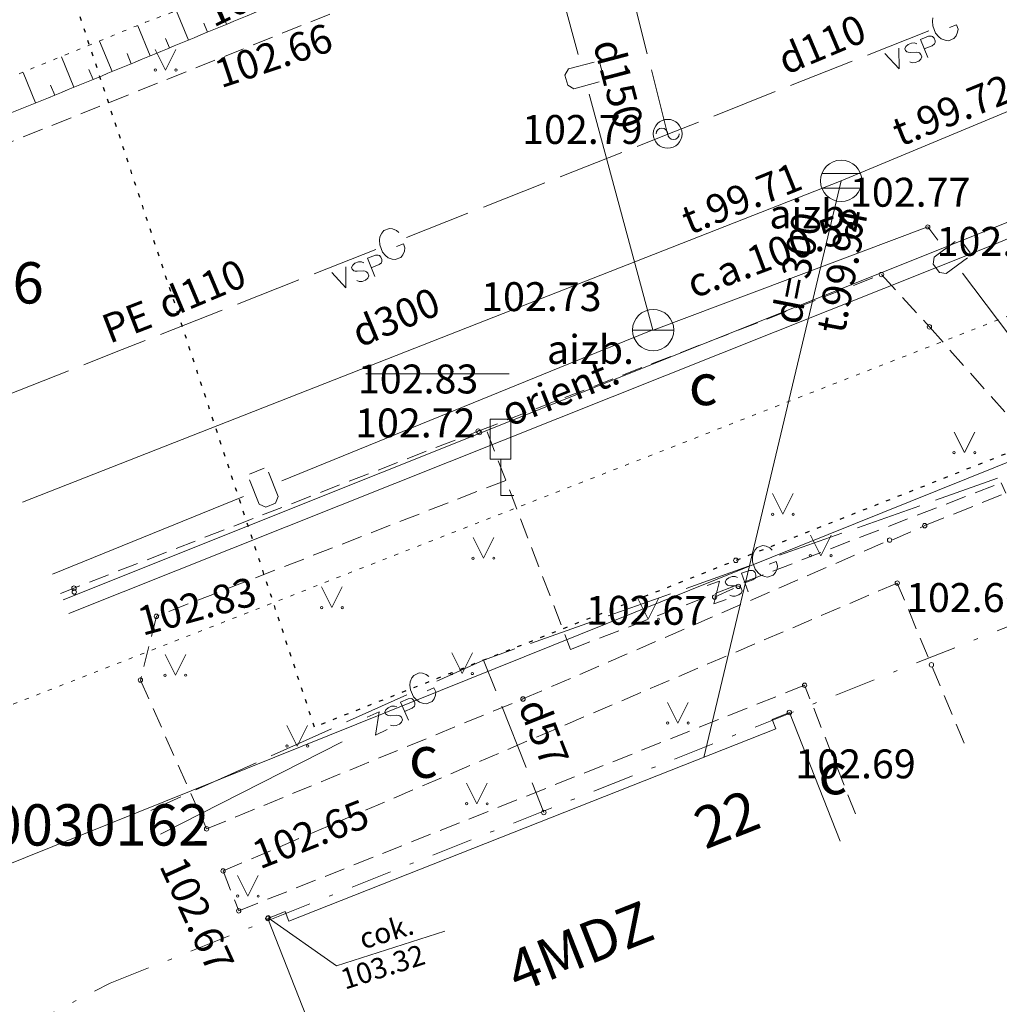
# Model space of a CAD drawing. Units: metres. Extents: x 551504 to 553035, y 334085 to 334802.
# Drawn here: x 551539 to 551563, y 334119 to 334143 of the extents above; entities that cross this region are included whole.
import ezdxf
from ezdxf.enums import TextEntityAlignment as Align

# ---------------------------------------------------------------- set-up
doc = ezdxf.new("R2010")
doc.units = ezdxf.units.M
doc.header["$MEASUREMENT"] = 0
for name, pattern in [('1', [0.2, 0, -0.2]), ('2', [0.75, 0.5, -0.25]), ('4', [2, 1, -0.5, 0, -0.5])]:
    doc.linetypes.add(name, pattern=pattern)
for name, color, linetype, lineweight in [('AIZSARGJOSLAS', 230, 'CONTINUOUS', 0), ('AUGSTUMI', 250, 'CONTINUOUS', 0), ('BUVDET', 33, 'CONTINUOUS', 0), ('CELAZIM', 2, 'CONTINUOUS', 0), ('CELI', 145, 'CONTINUOUS', 0), ('EKAS', 7, 'CONTINUOUS', 0), ('EKAS_ADR', 7, 'CONTINUOUS', 0), ('EKAS_TEKST', 7, 'CONTINUOUS', 0), ('GAZE', 1, 'CONTINUOUS', 0), ('GAZE_VIRSZ', 1, 'CONTINUOUS', 0), ('LK', 63, 'LIETUS_KANAL', 0), ('LK_VIRSZ', 63, 'CONTINUOUS', 0), ('NOGAZES', 24, 'CONTINUOUS', 0), ('ROB_TOPO', 231, 'CONTINUOUS', 0), ('ROB_UZM', 121, 'CONTINUOUS', 0), ('SK_VIRSZ', 42, 'CONTINUOUS', 0), ('TEL_KAB', 5, 'TEL_KAB', 0), ('TEL_KAN', 5, 'TEL_KAN', 0), ('TER_TEKST', 72, 'CONTINUOUS', 0), ('UV', 4, 'UDENSVADS', 0), ('UV_VIRSZ', 4, 'CONTINUOUS', 0)]:
    doc.layers.add(name, color=color, linetype=linetype, lineweight=lineweight)
doc.styles.add('ltype', font='Romlatsw.shx', dxfattribs={"height": 0.75})
doc.styles.add('ltype2', font='ARIAL.TTF', dxfattribs={"height": 0.75})
doc.styles.add('Style-rimavar', font='rimavar.shx')
doc.styles.add('Style-Romlatcw I 0.13963', font='Romlatcw.shx', dxfattribs={"oblique": 8})
doc.styles.add('Style-Romlatsw', font='Romlatsw.shx')
doc.styles.add('Style-Romlatsw I 0.13963', font='Romlatsw.shx', dxfattribs={"oblique": 8})
doc.linetypes.add('LIETUS_KANAL', pattern='A,7.5,["LK",ltype,S=1,R=0,X=0.1,Y=-0.375],-1.6,7.5', length=16.6)
doc.linetypes.add('TEL_KAB', pattern='A,2,[".",ltype2,S=3,R=0,X=-0.093,Y=-0.056],2,-1', length=5)
doc.linetypes.add('TEL_KAN', pattern='A,5,["/",ltype,S=0,R=0,X=0.07,Y=-0.375],-1,5', length=11)
doc.linetypes.add('UDENSVADS', pattern='A,7.5,["Ū",ltype,S=1,R=0,X=0.125,Y=-0.375],-1,7.5', length=16)

# ---------------------------------------------------------------- blocks, each defined once
blk = doc.blocks.new('LKAKA')
at = {"layer": 'LK_VIRSZ', "color": 34, "linetype": 'Continuous', "lineweight": 13}
for p, q in [((-0.4679999999934807, 0.1749999999883585), (0.4679999999934807, 0.1749999999883585)), ((-0.4679999999934807, -0.1749999999883585), (0.4679999999934807, -0.1749999999883585))]:
    blk.add_line(p, q, dxfattribs=at)
blk.add_circle((0, 0), 0.5, dxfattribs=at)
blk = doc.blocks.new('PKT')
at = {"layer": 'AUGSTUMI', "color": 254, "linetype": 'Continuous', "lineweight": 13}
blk.add_circle((1.663155853748322e-05, 9.1761932708323e-05), 0.05342884173628483, dxfattribs=at)
blk = doc.blocks.new('MAURS1')
at = {"layer": 'TER_TEKST', "color": 52, "linetype": 'Continuous', "lineweight": 0}
for p, q in [((-0.25, 0.5), (0, 0)), ((0, 0), (0.25, 0.5))]:
    blk.add_line(p, q, dxfattribs=at)
for centre, radius in [((-0.2495895638130605, -6.739608943462372e-05), 0.02800000000000047), ((0.2504104361869395, -6.739608943462372e-05), 0.02630589287586257)]:
    blk.add_circle(centre, radius, dxfattribs=at)
blk = doc.blocks.new('GZVENT')
at = {"layer": 'GAZE_VIRSZ', "color": 1, "linetype": 'Continuous', "lineweight": 13}
blk.add_circle((5.502148997038603e-05, 0.0001676884712651372), 0.35, dxfattribs=at)
for centre, start, end in [((-0.1399449784075841, 0.0001676884712651372), 0, 180), ((0.1400550215039402, 0.0001676884712651372), 180, 0)]:
    blk.add_arc(centre, 0.14, start, end, dxfattribs=at)
blk = doc.blocks.new('PKT_2')
at = {"layer": 'AUGSTUMI', "color": 254, "linetype": 'Continuous', "lineweight": 13}
blk.add_circle((0, 0), 0.05, dxfattribs=at)
blk = doc.blocks.new('UDAKA_1')
at = {"layer": 'UV_VIRSZ', "color": 120, "linetype": 'Continuous', "lineweight": 13}
blk.add_line((-0.5009999999310821, 0), (0.4990000000689179, 0), dxfattribs=at)
blk.add_circle((-0.0004191597690805793, 0.0001728240749798715), 0.5, dxfattribs=at)
blk = doc.blocks.new('CZIME')
at = {"layer": 'CELAZIM', "color": 2, "linetype": 'Continuous', "lineweight": 0}
for p, q in [((0.2459999999264255, 1.847000000008848), (-0.2540000000735745, 1.847000000008848)), ((-0.2540000000735745, 0.878000000026077), (-0.2540000000735745, 1.847000000008848)), ((0.2459999999264255, 0.878000000026077), (0.2459999999264255, 1.847000000008848)), ((0.2459999999264255, 0.878000000026077), (-0.2540000000735745, 0.878000000026077)), ((0, 0.878000000026077), (0, 0)), ((0, 0), (0.3149999999441206, 0))]:
    blk.add_line(p, q, dxfattribs=at)

msp = doc.modelspace()

# ---------------------------------------------------------------- linework, layer by layer
at = {"layer": 'AIZSARGJOSLAS', "color": 1, "linetype": 'Continuous', "lineweight": 13}
msp.add_line((551537.5536998141, 334122.2656935973), (551586.6036846827, 334141.9929178747), dxfattribs=at)
at = {"layer": 'AUGSTUMI', "color": 254, "linetype": 'Continuous', "lineweight": 0}
msp.add_line((551550.8369410078, 334134.6085436567), (551547.3701741997, 334134.6085436567), dxfattribs=at)
at = {"layer": 'BUVDET', "color": 134, "linetype": 'Continuous', "lineweight": 0}
for p, q in [((551545.005, 334121.439), (551546.6595004731, 334120.2742103031)), ((551546.6595004731, 334120.2742103031), (551549.2824415723, 334121.1133865169))]:
    msp.add_line(p, q, dxfattribs=at)
at = {"layer": 'CELI', "color": 212, "linetype": '2', "lineweight": 0}
for p, q in [((551547.892, 334143.869), (551535.9100171429, 334139.0724608913)), ((551560.9, 334130.93), (551564.127, 334132.226)), ((551550.7563262678, 334132.0266993062), (551542.299, 334128.736)), ((551560.1024454787, 334130.5800917692), (551560.9, 334130.93)), ((551551.1730000001, 334126.735), (551560.049, 334130.58)), ((551560.234, 334129.54), (551543.9130000001, 334122.573)), ((551561.8540088503, 334125.6680223395), (551560.234, 334129.54)), ((551555.812, 334129.202), (551556.387, 334129.459)), ((551542.299, 334128.736), (551541.911, 334127.192)), ((551541.911, 334127.192), (551543.513, 334123.591)), ((551544.292, 334121.608), (551557.991, 334127.067)), ((551559.2207068697, 334123.95166039), (551557.991, 334127.067)), ((551543.513, 334123.591), (551551.1730000001, 334126.735)), ((551543.9130000001, 334122.573), (551544.292, 334121.608))]:
    msp.add_line(p, q, dxfattribs=at)
at = {"layer": 'CELI', "color": 212, "linetype": '2', "lineweight": 13}
for p, q in [((551550.088, 334133.217), (551559.852, 334137.006)), ((551559.852, 334137.006), (551561.012, 334135.743)), ((551561.012, 334135.743), (551564.127, 334132.226)), ((551539.9766456743, 334129.290260446), (551550.088, 334133.217))]:
    msp.add_line(p, q, dxfattribs=at)
at = {"layer": 'CELI', "color": 212, "linetype": '2', "lineweight": 0}
msp.add_lwpolyline([(551550.307, 334133.199), (551552.325, 334127.934), (551562.747, 334131.969), (551562.8640035136, 334131.7187662081)], dxfattribs=at)
at = {"layer": 'EKAS', "color": 7, "linetype": 'Continuous', "lineweight": 13}
for p, q in [((551557.2034286631, 334126.2417788324), (551557.622, 334126.407)), ((551557.2952182074, 334126.0092392041), (551557.2034286631, 334126.2417788324)), ((551558.8517068698, 334123.29166039), (551557.622, 334126.407)), ((551545.5033608814, 334121.3546815393), (551557.2952182074, 334126.0092392041)), ((551544.993, 334121.422), (551545.411571337, 334121.5872211676)), ((551545.5033608814, 334121.3546815393), (551545.411571337, 334121.5872211676)), ((551546.2273430623, 334118.2949150762), (551544.993, 334121.422))]:
    msp.add_line(p, q, dxfattribs=at)
at = {"layer": 'GAZE', "color": 1, "linetype": 'Continuous', "lineweight": 0}
for p, q in [((551553.7877961845, 334143.9029510469), (551554.1825049286, 334142.3524011421)), ((551561.0984979619, 334143.2180703609), (551561.0889353914, 334143.1397230665)), ((551561.0889353914, 334143.1397230665), (551561.0933178717, 334143.0262472753)), ((551559.5121077469, 334142.320611349), (551560.9992178228, 334142.9109533025)), ((551561.0933178717, 334143.0262472753), (551561.163043125, 334142.8506047921)), ((551561.5026185926, 334142.9854069483), (551561.6665515769, 334143.0504838514)), ((551561.7060625538, 334142.9509531109), (551561.6665515769, 334143.0504838514)), ((551561.6964999833, 334142.8726058164), (551561.7060625538, 334142.9509531109)), ((551560.7995551258, 334142.6987519439), (551560.9898341972, 334142.7742875216)), ((551560.7995551258, 334142.6987519439), (551560.9738679974, 334142.2596463945)), ((551560.9898341972, 334142.7742875216), (551561.0607564602, 334142.7770265677)), ((551561.0607564602, 334142.7770265677), (551561.089974774, 334142.7674461466)), ((551561.089974774, 334142.7674461466), (551561.1257021257, 334142.7307986281)), ((551561.1257021257, 334142.7307986281), (551561.1503964493, 334142.6685920085)), ((551561.1503964493, 334142.6685920085), (551561.1480790647, 334142.6210776301)), ((551561.163043125, 334142.8506047921), (551561.2376825985, 334142.7650191022)), ((551561.2376825985, 334142.7650191022), (551561.2983770213, 334142.714561909)), ((551561.2983770213, 334142.714561909), (551561.3941999408, 334142.6780497664)), ((551561.3941999408, 334142.6780497664), (551561.4725472353, 334142.668487196)), ((551561.4725472353, 334142.668487196), (551561.6072064725, 334142.7219432235)), ((551561.6072064725, 334142.7219432235), (551561.6576636657, 334142.7826376463)), ((551561.6576636657, 334142.7826376463), (551561.6964999833, 334142.8726058164)), ((551560.2726284662, 334142.4895764979), (551560.2786175441, 334141.9836510142)), ((551560.442349478, 334142.53153594), (551560.414417603, 334142.4738533108)), ((551560.414417603, 334142.4738533108), (551560.4303962829, 334142.4336019687)), ((551560.4303962829, 334142.4336019687), (551560.4697828476, 334142.3984070573)), ((551560.495840454, 334142.578185541), (551560.442349478, 334142.53153594)), ((551560.580002351, 334142.6115955081), (551560.495840454, 334142.578185541)), ((551560.650924614, 334142.6143345541), (551560.580002351, 334142.6115955081)), ((551560.707154636, 334142.5900618919), (551560.650924614, 334142.6143345541)), ((551561.0798958475, 334142.5474163211), (551560.8896167761, 334142.4718807433)), ((551561.1348394307, 334142.5904067091), (551561.0798958475, 334142.5474163211)), ((551561.1480790647, 334142.6210776301), (551561.1348394307, 334142.5904067091)), ((551557.6532201519, 334141.5826839071), (551559.1403302279, 334142.1730258606)), ((551559.9359808784, 334142.3559366295), (551560.2786175441, 334141.9836510142)), ((551560.4697828476, 334142.3984070573), (551560.4990011613, 334142.3888266364)), ((551560.4990011613, 334142.3888266364), (551560.5516273599, 334142.3843026461)), ((551560.5516273599, 334142.3843026461), (551560.6920192788, 334142.3934399511)), ((551560.7543152226, 334142.1724899586), (551560.6701533257, 334142.1390799915)), ((551560.6920192788, 334142.3934399511), (551560.7424388718, 334142.3838041406)), ((551560.7424388718, 334142.3838041406), (551560.7731097927, 334142.3705645067)), ((551560.8078061986, 334142.2191395596), (551560.7543152226, 334142.1724899586)), ((551560.7731097927, 334142.3705645067), (551560.8073845372, 334142.337576201)), ((551560.8073845372, 334142.337576201), (551560.8320788607, 334142.2753695815)), ((551560.8320788607, 334142.2753695815), (551560.8078061986, 334142.2191395596)), ((551554.2811821146, 334141.9647636659), (551554.6758908586, 334140.4142137611)), ((551560.5992310626, 334142.1363409455), (551560.5393418277, 334142.1591610004)), ((551560.6701533257, 334142.1390799915), (551560.5992310626, 334142.1363409455)), ((551555.794332557, 334140.8447564652), (551557.2814426329, 334141.4350984187)), ((551554.679, 334140.402), (551555.422555038, 334140.6971709768)), ((551554.679, 334140.402), (551553.9348082959, 334140.1084378981)), ((551553.562712444, 334139.9616568472), (551552.0743290359, 334139.3745326434)), ((551551.7022331839, 334139.2277515925), (551550.2138497758, 334138.6406273887)), ((551549.8417539238, 334138.4938463377), (551548.3533705157, 334137.9067221339)), ((551547.9393764222, 334138.1260069237), (551547.8046018835, 334138.0728422665)), ((551548.0177028512, 334138.1162749236), (551547.9393764222, 334138.1260069237)), ((551547.7091229612, 334137.920061646), (551547.6993909611, 334137.841735217)), ((551547.7540135365, 334138.012257116), (551547.7091229612, 334137.920061646)), ((551547.8046018835, 334138.0728422665), (551547.7540135365, 334138.012257116)), ((551548.1075868144, 334138.0772441108), (551548.0177028512, 334138.1162749236)), ((551548.1681719649, 334138.0266557637), (551548.1075868144, 334138.0772441108)), ((551547.6993909611, 334137.841735217), (551547.7035280019, 334137.7282502127)), ((551547.7035280019, 334137.7282502127), (551547.772873207, 334137.5524573363)), ((551548.1127394347, 334137.6865247327), (551548.2768127861, 334137.751246924)), ((551548.3161084022, 334137.6516309607), (551548.2768127861, 334137.751246924)), ((551548.3063764021, 334137.5733045317), (551548.3161084022, 334137.6516309607)), ((551547.6091788117, 334137.613160032), (551546.1207954036, 334137.0260358282)), ((551547.4090576257, 334137.4013910067), (551547.5994996228, 334137.4765148661)), ((551547.5994996228, 334137.4765148661), (551547.6704276442, 334137.4791005128)), ((551547.6704276442, 334137.4791005128), (551547.6996251688, 334137.4694569199)), ((551547.6996251688, 334137.4694569199), (551547.7352731746, 334137.4327322147)), ((551547.7352731746, 334137.4327322147), (551547.7598328978, 334137.3704723311)), ((551547.772873207, 334137.5524573363), (551547.8473273985, 334137.4667104139)), ((551547.8473273985, 334137.4667104139), (551547.9079125489, 334137.4161220669)), ((551547.9079125489, 334137.4161220669), (551548.0036562746, 334137.3794027609)), ((551548.0819827036, 334137.3696707608), (551548.2167572423, 334137.4228354181)), ((551548.2167572423, 334137.4228354181), (551548.2673455892, 334137.4834205685)), ((551548.2673455892, 334137.4834205685), (551548.3063764021, 334137.5733045317)), ((551546.8816797875, 334137.1933557036), (551546.8865746196, 334136.68741845)), ((551547.0514911535, 334137.2349479696), (551547.0234345859, 334137.1773258873)), ((551547.0234345859, 334137.1773258873), (551547.0393261716, 334137.1370400802)), ((551547.1050828994, 334137.2814817695), (551547.0514911535, 334137.2349479696)), ((551547.1893168598, 334137.3147096304), (551547.1050828994, 334137.2814817695)), ((551547.2602448812, 334137.3172952771), (551547.1893168598, 334137.3147096304)), ((551547.3164222739, 334137.2929010557), (551547.2602448812, 334137.3172952771)), ((551547.4090576257, 334137.4013910067), (551547.5824203782, 334136.9619094748)), ((551547.6890703783, 334137.249449408), (551547.4986283812, 334137.1743255485)), ((551547.744106814, 334137.2923208617), (551547.6890703783, 334137.249449408)), ((551547.757412753, 334137.322963076), (551547.744106814, 334137.2923208617)), ((551547.7598328978, 334137.3704723311), (551547.757412753, 334137.322963076)), ((551548.0036562746, 334137.3794027609), (551548.0819827036, 334137.3696707608)), ((551546.5447439464, 334137.06044426), (551546.8865746196, 334136.68741845)), ((551547.0393261716, 334137.1370400802), (551547.0786365233, 334137.1017600646)), ((551547.0786365233, 334137.1017600646), (551547.107834048, 334137.0921164718)), ((551547.107834048, 334137.0921164718), (551547.1604503389, 334137.0874786704)), ((551547.1604503389, 334137.0874786704), (551547.3008616918, 334137.0963123098)), ((551547.3008616918, 334137.0963123098), (551547.3512603261, 334137.0865674729)), ((551547.3512603261, 334137.0865674729), (551547.3819025403, 334137.0732615339)), ((551547.3819025403, 334137.0732615339), (551547.4161058565, 334137.0401991748)), ((551547.4161058565, 334137.0401991748), (551547.4406655798, 334136.9779392911)), ((551547.4406655798, 334136.9779392911), (551547.4162713584, 334136.9217618984)), ((551545.7486995516, 334136.8792547773), (551544.2603161435, 334136.2921305735)), ((551547.2075176307, 334136.839414591), (551547.147677892, 334136.8623641228)), ((551547.278445652, 334136.8420002377), (551547.2075176307, 334136.839414591)), ((551547.3626796124, 334136.8752280985), (551547.278445652, 334136.8420002377)), ((551547.4162713584, 334136.9217618984), (551547.3626796124, 334136.8752280985)), ((551543.8882202915, 334136.1453495226), (551542.3998368834, 334135.5582253188)), ((551542.0277410314, 334135.4114442679), (551541.2835493274, 334135.117882166)), ((551541.2835493274, 334135.117882166), (551540.5393576233, 334134.8243200641)), ((551540.1672617713, 334134.6775390132), (551538.6788783632, 334134.0904148094)), ((551561.1561727555, 334131.5471060675), (551562.6645587775, 334132.0807460291)), ((551559.270690228, 334130.8800561154), (551560.7790762499, 334131.4136960771)), ((551557.3852077005, 334130.2130061634), (551558.8935937225, 334130.746646125)), ((551556.789998251, 334130.3398609306), (551556.7418464316, 334130.2493260161)), ((551556.8427162549, 334130.3986023417), (551556.789998251, 334130.3398609306)), ((551556.9793020493, 334130.4469239496), (551556.8427162549, 334130.3986023417)), ((551557.0572313269, 334130.4344032072), (551556.9793020493, 334130.4469239496)), ((551557.145665302, 334130.3921899006), (551557.0572313269, 334130.4344032072)), ((551557.2044067131, 334130.3394718967), (551557.145665302, 334130.3921899006)), ((551556.7418464316, 334130.2493260161), (551556.7293256891, 334130.1713967384)), ((551556.7293256891, 334130.1713967384), (551556.7294105835, 334130.057836384)), ((551556.7294105835, 334130.057836384), (551556.7924387679, 334129.879681)), ((551557.1368725102, 334130.0015354897), (551557.3031508685, 334130.0603617951)), ((551557.3388668397, 334129.9594070776), (551557.3031508685, 334130.0603617951)), ((551555.1226286675, 334129.4125462211), (551556.6310146895, 334129.9461861826)), ((551556.4637603711, 334129.7771637334), (551556.6567617476, 334129.8454441641)), ((551556.4637603711, 334129.7771637334), (551556.6213305956, 334129.3317759415)), ((551556.6567617476, 334129.8454441641), (551556.7277368627, 334129.8454972229)), ((551556.7277368627, 334129.8454972229), (551556.7565716784, 334129.8348179094)), ((551556.7565716784, 334129.8348179094), (551556.7908865254, 334129.7968445563)), ((551556.7908865254, 334129.7968445563), (551556.8132089739, 334129.7337479524)), ((551556.7924387679, 334129.879681), (551556.8637858158, 334129.7913319193)), ((551556.8637858158, 334129.7913319193), (551556.9225272269, 334129.7386139153)), ((551557.2314147867, 334129.7343024138), (551557.2841327905, 334129.7930438248)), ((551557.2841327905, 334129.7930438248), (551557.3263460972, 334129.8814777999)), ((551557.3263460972, 334129.8814777999), (551557.3388668397, 334129.9594070776)), ((551555.6360813912, 334129.4843457329), (551555.9330065858, 334129.5893925492)), ((551555.9330065858, 334129.5893925492), (551555.7936516157, 334129.0389579409)), ((551556.1004823891, 334129.6235858233), (551556.0703875473, 334129.5670015867)), ((551556.0703875473, 334129.5670015867), (551556.0848314845, 334129.5261743724)), ((551556.1557004817, 334129.6681776614), (551556.1004823891, 334129.6235858233)), ((551556.2410664753, 334129.6983786212), (551556.1557004817, 334129.6681776614)), ((551556.3120415903, 334129.69843168), (551556.2410664753, 334129.6983786212)), ((551556.3673127418, 334129.672048403), (551556.3120415903, 334129.69843168)), ((551556.7381730303, 334129.6153271382), (551556.5451716537, 334129.5470467076)), ((551556.7947042082, 334129.6562074114), (551556.7381730303, 334129.6153271382)), ((551556.8090950864, 334129.6863553122), (551556.7947042082, 334129.6562074114)), ((551556.8132089739, 334129.7337479524), (551556.8090950864, 334129.6863553122)), ((551556.9225272269, 334129.7386139153), (551557.0168997146, 334129.6985015483)), ((551557.0168997146, 334129.6985015483), (551557.0948289923, 334129.6859808058)), ((551557.0948289923, 334129.6859808058), (551557.2314147867, 334129.7343024138)), ((551556.0848314845, 334129.5261743724), (551556.1228578966, 334129.4895141044)), ((551556.1228578966, 334129.4895141044), (551556.1516927121, 334129.478834791)), ((551556.1516927121, 334129.478834791), (551556.2041100025, 334129.4723224239)), ((551556.2041100025, 334129.4723224239), (551556.3447471474, 334129.4761401066)), ((551556.3447471474, 334129.4761401066), (551556.3947659582, 334129.4646030893)), ((551556.3947659582, 334129.4646030893), (551556.424913859, 334129.4502122109)), ((551556.424913859, 334129.4502122109), (551556.4579156209, 334129.4159504227)), ((551556.4802380694, 334129.3528538189), (551556.4538547924, 334129.2975826674)), ((551556.4579156209, 334129.4159504227), (551556.4802380694, 334129.3528538189)), ((551553.23714614, 334128.745496269), (551554.7455321619, 334129.2791362306)), ((551555.7936516157, 334129.0389579409), (551556.0905768104, 334129.1440047573)), ((551556.2422955913, 334129.2227368107), (551556.1833128748, 334129.2478070025)), ((551556.3132707063, 334129.2227898695), (551556.2422955913, 334129.2227368107)), ((551556.3986366998, 334129.2529908292), (551556.3132707063, 334129.2227898695)), ((551556.4538547924, 334129.2975826674), (551556.3986366998, 334129.2529908292)), ((551551.3516636125, 334128.0784463169), (551552.8600496345, 334128.6120862786)), ((551550.220374096, 334127.6782163457), (551550.9745671069, 334127.9450363265)), ((551549.0864352438, 334127.1663649589), (551550.220374096, 334127.6782163457)), ((551550.220374096, 334127.6782163457), (551550.5141006168, 334126.9340895212)), ((551548.4826833982, 334127.2428510984), (551548.4422946237, 334127.1485965741)), ((551548.5302888661, 334127.3058071206), (551548.4826833982, 334127.2428510984)), ((551548.6623405507, 334127.3654142482), (551548.5302888661, 334127.3058071206)), ((551548.7410453896, 334127.3594737393), (551548.6623405507, 334127.3654142482)), ((551548.8327082996, 334127.3248263426), (551548.7410453896, 334127.3594737393)), ((551548.8956643218, 334127.2772208746), (551548.8327082996, 334127.3248263426)), ((551548.4422946237, 334127.1485965741), (551548.4363541149, 334127.0698917352)), ((551548.4363541149, 334127.0698917352), (551548.4459632916, 334126.9567386308)), ((551548.4459632916, 334126.9567386308), (551548.5237117189, 334126.7844973032)), ((551548.8567116188, 334126.9348109292), (551549.0174701912, 334127.0073761281)), ((551549.0615276333, 334126.9097727091), (551549.0174701912, 334127.0073761281)), ((551546.8989649152, 334126.178957464), (551548.3572784676, 334126.8372291272)), ((551548.204789791, 334126.6547742045), (551548.3913842827, 334126.739001541)), ((551548.3913842827, 334126.739001541), (551548.4621048669, 334126.7450072674)), ((551548.4621048669, 334126.7450072674), (551548.4917337829, 334126.7367840282)), ((551548.4917337829, 334126.7367840282), (551548.5291126386, 334126.7018225433)), ((551548.5237117189, 334126.7844973032), (551548.6022174265, 334126.7024435697)), ((551548.5291126386, 334126.7018225433), (551548.5566484985, 334126.6408204979)), ((551548.6022174265, 334126.7024435697), (551548.6651734487, 334126.6548381017)), ((551548.9733342597, 334126.676448938), (551549.0209397277, 334126.7394049601)), ((551549.0209397277, 334126.7394049601), (551549.0555871244, 334126.8310678702)), ((551549.0555871244, 334126.8310678702), (551549.0615276333, 334126.9097727091)), ((551547.8556727691, 334126.4712684236), (551547.8304298229, 334126.4123594343)), ((551547.9069562756, 334126.5203344173), (551547.8556727691, 334126.4712684236)), ((551547.9894884545, 334126.5575888162), (551547.9069562756, 334126.5203344173)), ((551548.0602090388, 334126.5635945426), (551547.9894884545, 334126.5575888162)), ((551548.1174982716, 334126.5419399521), (551548.0602090388, 334126.5635945426)), ((551548.204789791, 334126.6547742045), (551548.3991605677, 334126.2241715315)), ((551548.491809184, 334126.5165234933), (551548.3052146924, 334126.4322961568)), ((551548.544712447, 334126.5620011314), (551548.491809184, 334126.5165234933)), ((551548.5565240418, 334126.5932498039), (551548.544712447, 334126.5620011314)), ((551548.5566484985, 334126.6408204979), (551548.5565240418, 334126.5932498039)), ((551548.6651734487, 334126.6548381017), (551548.7625777364, 334126.6227823192)), ((551548.7625777364, 334126.6227823192), (551548.8412825753, 334126.6168418103)), ((551548.8412825753, 334126.6168418103), (551548.9733342597, 334126.676448938)), ((551550.6609638772, 334126.562026109), (551551.248416919, 334125.07377246)), ((551547.4045864904, 334126.2935685113), (551547.6916549391, 334126.423149029)), ((551547.6916549391, 334126.423149029), (551547.598957267, 334125.8629658382)), ((551547.8304298229, 334126.4123594343), (551547.8482471441, 334126.3728875226)), ((551547.8482471441, 334126.3728875226), (551547.8892143555, 334126.3395457941)), ((551547.8892143555, 334126.3395457941), (551547.9188432716, 334126.3313225549)), ((551547.9188432716, 334126.3313225549), (551547.9716220776, 334126.3292294989)), ((551547.9716220776, 334126.3292294989), (551548.1114434894, 334126.3448293073)), ((551548.1114434894, 334126.3448293073), (551548.1622536965, 334126.3375281392)), ((551548.1622536965, 334126.3375281392), (551548.193502369, 334126.3257165444)), ((551548.193502369, 334126.3257165444), (551548.2292614682, 334126.2943434151)), ((551548.2292614682, 334126.2943434151), (551548.2567973282, 334126.2333413698)), ((551548.2567973282, 334126.2333413698), (551548.2351427377, 334126.1760521369)), ((551545.0760729746, 334125.3561178849), (551546.534386527, 334126.0143895482)), ((551547.598957267, 334125.8629658382), (551547.8860257157, 334125.992546356)), ((551548.030606468, 334126.083726018), (551547.9697288796, 334126.103760852)), ((551548.1013270522, 334126.0897317443), (551548.030606468, 334126.083726018)), ((551548.1838592313, 334126.1269861432), (551548.1013270522, 334126.0897317443)), ((551548.2351427377, 334126.1760521369), (551548.1838592313, 334126.1269861432)), ((551543.253181034, 334124.5332783059), (551544.7114945864, 334125.1915499691)), ((551551.3952801793, 334124.7017090477), (551551.677, 334123.988)), ((551542.1594458697, 334124.0395745584), (551542.8886026458, 334124.3687103901))]:
    msp.add_line(p, q, dxfattribs=at)
at = {"layer": 'LK', "color": 34, "linetype": 'LIETUS_KANAL', "lineweight": 0}
for p, q in [((551558.876, 334139.276), (551590.085, 334152.318)), ((551539.0578512347, 334131.5004036418), (551558.876, 334139.276)), ((551558.876, 334139.276), (551555.5544348566, 334125.3221060185)), ((551542.3985782984, 334123.4643458816), (551546.7980000001, 334125.699))]:
    msp.add_line(p, q, dxfattribs=at)
at = {"layer": 'NOGAZES', "color": 32, "linetype": 'Continuous', "lineweight": 0}
for p, q in [((551543.9979929808, 334143.0671228065), (551543.7292953582, 334143.7132184515)), ((551543.0744731589, 334142.6835723746), (551542.7854790796, 334143.380455092)), ((551542.1505230872, 334142.3010525224), (551541.8497312845, 334143.0289335307)), ((551543.5362745139, 334142.8752291635), (551543.4458736839, 334143.0928982818)), ((551541.2260644551, 334141.9197791681), (551540.9240943937, 334142.6535328532)), ((551542.6125544908, 334142.4921691641), (551542.5167928709, 334142.7234643392)), ((551540.301003357, 334141.5399618213), (551539.9996566058, 334142.2756617634)), ((551541.6883650623, 334142.1102477188), (551541.5875173497, 334142.3547535631)), ((551540.7635937071, 334141.7296666158), (551540.6629346599, 334141.9748137456)), ((551539.3751686758, 334141.1617786798), (551539.075786584, 334141.8967582324)), ((551539.8381288187, 334141.3506284066), (551539.7380886258, 334141.5955211646))]:
    msp.add_line(p, q, dxfattribs=at)
msp.add_open_spline([(551546.1274428222, 334161.6960583341), (551546.7798340803, 334158.8951123272), (551547.4322253381, 334156.0941663202), (551548.084616596, 334153.2932203131), (551548.15424091, 334152.9942985516), (551548.2190539605, 334152.6943013954), (551548.2837225868, 334152.3942360607), (551548.3312181642, 334152.1738544446), (551548.376051747, 334151.9529684842), (551548.4183787394, 334151.7315233242), (551548.4606653178, 334151.510289601), (551548.5005841454, 334151.2886796868), (551548.5379247168, 334151.0665749626), (551548.5753296571, 334150.8440873667), (551548.6107707528, 334150.6213360131), (551548.6466265417, 334150.3985880516), (551548.6826292047, 334150.1749276606), (551548.7159056092, 334149.9516984379), (551548.7487502365, 334149.7267596668), (551548.7819190454, 334149.4996007161), (551548.8011207002, 334149.2700040934), (551548.794, 334149.042), (551548.7745816968, 334148.4202279207), (551548.697186805, 334147.7991745304), (551548.6279179662, 334147.177957091), (551548.6050082288, 334146.972497772), (551548.5796711729, 334146.7686604579), (551548.542, 334146.565), (551548.509356181, 334146.3885187645), (551548.4456553875, 334146.2205584419), (551548.3642095147, 334146.0589762179), (551548.3227528982, 334145.9767295421), (551548.2772633012, 334145.8992706593), (551548.2272234809, 334145.8228259822), (551548.1761523945, 334145.7448058637), (551548.1236838298, 334145.6689539017), (551548.0674193548, 334145.5945751213), (551547.8938249088, 334145.3650920737), (551547.7104586336, 334145.1468113738), (551547.5023898964, 334144.9466730596), (551547.2970079619, 334144.749119142), (551547.0794235957, 334144.5698281224), (551546.8475106052, 334144.4070386364), (551546.774386632, 334144.3557098429), (551546.7008160756, 334144.3056625135), (551546.6261665204, 334144.2567201181), (551546.5522395205, 334144.2082514509), (551546.478273248, 334144.1603602623), (551546.4023213477, 334144.1149349051), (551546.2513573675, 334144.0246462789), (551546.095916953, 334143.9419199264), (551545.934, 334143.874), (551545.0802375185, 334143.5158689719), (551544.225921205, 334143.1599033687), (551543.3704175642, 334142.80636238), (551542.5155161866, 334142.4530702795), (551541.6610296534, 334142.0988179676), (551540.8055607737, 334141.7469000443), (551539.9504548407, 334141.3951314279), (551539.0943496341, 334141.0458369942), (551538.2368838381, 334140.6998487205), (551537.3795204769, 334140.3539017793), (551536.5214871109, 334140.0096492966), (551535.661840967, 334139.669444136)], degree=3, knots=[0, 0, 0, 0, 0.2839174116404632, 0.2839174116404632, 0.2839174116404632, 0.3142175647384576, 0.3142175647384576, 0.3142175647384576, 0.3364713739493344, 0.3364713739493344, 0.3364713739493344, 0.3587039351232124, 0.3587039351232124, 0.3587039351232124, 0.3809748215338928, 0.3809748215338928, 0.3809748215338928, 0.4033369348752525, 0.4033369348752525, 0.4033369348752525, 0.4259197656345458, 0.4259197656345458, 0.4259197656345458, 0.4875036320775094, 0.4875036320775094, 0.4875036320775094, 0.507871668224251, 0.507871668224251, 0.507871668224251, 0.5255215165198664, 0.5255215165198664, 0.5255215165198664, 0.5345054338979457, 0.5345054338979457, 0.5345054338979457, 0.5436745000308529, 0.5436745000308529, 0.5436745000308529, 0.5719640905445718, 0.5719640905445718, 0.5719640905445718, 0.5998883760796552, 0.5998883760796552, 0.5998883760796552, 0.6086931209243207, 0.6086931209243207, 0.6086931209243207, 0.6174126420110388, 0.6174126420110388, 0.6174126420110388, 0.6347437897945039, 0.6347437897945039, 0.6347437897945039, 0.7261281905975049, 0.7261281905975049, 0.7261281905975049, 0.8174482579817058, 0.8174482579817058, 0.8174482579817058, 0.9087295813405835, 0.9087295813405835, 0.9087295813405835, 1, 1, 1, 1], dxfattribs=at)
at = {"layer": 'NOGAZES', "color": 32, "linetype": '1', "lineweight": 13}
msp.add_open_spline([(551535.3645670144, 334140.3845311848), (551536.4107120383, 334140.8118602852), (551537.4554815479, 334141.2425470428), (551538.5009844417, 334141.6714468241), (551539.5464426867, 334142.1003282888), (551540.5923262452, 334142.5281091894), (551541.6385668203, 334142.9551373333), (551541.9402847643, 334143.0782849694), (551542.2446465439, 334143.194986026), (551542.5510922472, 334143.3059222233), (551542.8575919477, 334143.4168779681), (551543.1647625852, 334143.5257792891), (551543.4721838171, 334143.6340683171), (551543.7797681725, 334143.7424148053), (551544.0878427372, 334143.8493131329), (551544.3955652724, 334143.957288265), (551544.703461892, 334144.0653244805), (551545.0093845286, 334144.1781478317), (551545.3149603565, 334144.2932947173), (551545.4602849482, 334144.3480558358), (551545.598698511, 334144.4183392461), (551545.735, 334144.494), (551545.8849994069, 334144.5772644478), (551546.0286973424, 334144.6682325574), (551546.1676142198, 334144.7684235718), (551546.305327532, 334144.8677465389), (551546.4405481495, 334144.9689066946), (551546.5698563746, 334145.0784822524), (551546.7003829144, 334145.1890902079), (551546.83030162, 334145.2999377217), (551546.9553360121, 334145.4164525215), (551547.0831075219, 334145.5355179374), (551547.2104570662, 334145.6549575006), (551547.3376626789, 334145.7746108585), (551547.4346612683, 334145.8658505976), (551547.5311887575, 334145.9575287448), (551547.6277077174, 334146.0493027323), (551547.7232771858, 334146.1401739065), (551547.8119781998, 334146.2370951698), (551547.8995268309, 334146.3366558917), (551547.9842224325, 334146.4329721345), (551548.0558368167, 334146.5380387519), (551548.1184636368, 334146.6504919059), (551548.14930412, 334146.7058692918), (551548.1753098512, 334146.7625627481), (551548.1972710543, 334146.8216602236), (551548.2083107419, 334146.8513679618), (551548.2185314208, 334146.8810931258), (551548.2271142459, 334146.9115628274), (551548.2357951691, 334146.9423807848), (551548.24322206, 334146.9732672683), (551548.2498617512, 334147.0046323435), (551548.2665827658, 334147.0836203361), (551548.2794947989, 334147.1627788523), (551548.2873421126, 334147.2429835766), (551548.3107997911, 334147.4827365258), (551548.3172069796, 334147.7245542032), (551548.2996992605, 334147.964127198), (551548.2879544965, 334148.1248407825), (551548.2740990398, 334148.2857586696), (551548.2526873347, 334148.445676135), (551548.2313319969, 334148.6051726106), (551548.2100991257, 334148.764551303), (551548.1877517625, 334148.9238517716)], degree=3, knots=[0, 0, 0, 0, 0.2029964033611226, 0.2029964033611226, 0.2029964033611226, 0.4059841376069258, 0.4059841376069258, 0.4059841376069258, 0.464522339335846, 0.464522339335846, 0.464522339335846, 0.5230708557372961, 0.5230708557372961, 0.5230708557372961, 0.5816504391058445, 0.5816504391058445, 0.5816504391058445, 0.6402631620246003, 0.6402631620246003, 0.6402631620246003, 0.6681379782031448, 0.6681379782031448, 0.6681379782031448, 0.6988141353276702, 0.6988141353276702, 0.6988141353276702, 0.7292245165843464, 0.7292245165843464, 0.7292245165843464, 0.759921417992921, 0.759921417992921, 0.759921417992921, 0.7912903027949308, 0.7912903027949308, 0.7912903027949308, 0.8152101401825141, 0.8152101401825141, 0.8152101401825141, 0.8388946696598567, 0.8388946696598567, 0.8388946696598567, 0.8618073690777521, 0.8618073690777521, 0.8618073690777521, 0.8730906933123317, 0.8730906933123317, 0.8730906933123317, 0.8787627129513975, 0.8787627129513975, 0.8787627129513975, 0.8844995613941206, 0.8844995613941206, 0.8844995613941206, 0.8989469089250384, 0.8989469089250384, 0.8989469089250384, 0.9421338186162063, 0.9421338186162063, 0.9421338186162063, 0.9711050433118571, 0.9711050433118571, 0.9711050433118571, 1, 1, 1, 1], dxfattribs=at)
at = {"layer": 'ROB_TOPO', "color": 214, "linetype": '1', "lineweight": 30}
msp.add_lwpolyline([(551737.3627613758, 334203.1936114383), (551658.5247489243, 334171.3578873256), (551636.4130812403, 334162.0255669729), (551602.4637906308, 334148.3165120364), (551546.1247665375, 334126.0551771657), (551538.3759678641, 334149.5425680716), (551554.4068480178, 334163.37621601), (551562.824910184, 334159.2848547319), (551631.7320912197, 334186.9983682059), (551644.3171969664, 334197.940627491), (551652.8746031021, 334196.1069006582), (551710.7144853648, 334216.8597013424)], dxfattribs=at)
at = {"layer": 'ROB_UZM', "color": 4, "linetype": '1', "lineweight": 13}
msp.add_lwpolyline([(551563.2419999996, 334136.1329999994), (551533.0554759854, 334124.3561788073)], dxfattribs=at)
at = {"layer": 'ROB_UZM', "color": 4, "linetype": '4', "lineweight": 13}
for points in [[(551541.1809999999, 334119.8550000005), (551565.9390000002, 334129.6879999992)], [(551535.1803161656, 334116.8155246572), (551541.1809999999, 334119.8550000005)]]:
    msp.add_lwpolyline(points, dxfattribs=at)
at = {"layer": 'TEL_KAB', "color": 5, "linetype": 'TEL_KAB', "lineweight": 0}
msp.add_lwpolyline([(551540.1790607525, 334128.8033546835), (551562.5374805139, 334137.7206398206), (551567.9140883206, 334139.9766632588), (551624.541979217, 334162.7104524064)], dxfattribs=at)
at = {"layer": 'TEL_KAN', "color": 5, "linetype": 'TEL_KAN', "lineweight": 0}
msp.add_line((551563.2454812769, 334138.4123831599), (551540.0415615519, 334129.1341064919), dxfattribs=at)
at = {"layer": 'UV', "color": 120, "linetype": 'Continuous', "lineweight": 0}
for p, q in [((551550.545, 334149.575), (551552.5099408344, 334142.3369748883)), ((551552.1898448803, 334141.8366354234), (551552.2742142286, 334141.9838828786)), ((551552.2742142286, 334141.9838828786), (551552.8936100845, 334142.1489246118)), ((551553.0301424568, 334142.126926627), (551553.1287343891, 334141.7599380292)), ((551552.2554258064, 334141.5912456476), (551552.1898448803, 334141.8366354234)), ((551552.4029352538, 334141.5059112291), (551552.2554258064, 334141.5912456476)), ((551553.0211040474, 334141.6716560402), (551552.4029352538, 334141.5059112291)), ((551552.7719329456, 334141.3719048735), (551554.3190166326, 334135.6730917692)), ((551554.3252826289, 334135.663291233), (551560.973, 334138.161)), ((551560.973, 334138.161), (551561.2127681499, 334137.8426487106)), ((551561.1250056692, 334137.4272708742), (551561.6388338351, 334137.8105078974)), ((551561.7737730592, 334137.8407800926), (551562.001586888, 334137.5366389092)), ((551561.1013445258, 334137.2592228148), (551561.1250056692, 334137.4272708742)), ((551561.9344326606, 334137.4147032304), (551561.4220048952, 334137.0312690311)), ((551561.2533552236, 334137.0557289628), (551561.1013445258, 334137.2592228148)), ((551561.4220048952, 334137.0312690311), (551561.2533552236, 334137.0557289628)), ((551561.8143802999, 334137.0438603652), (551565.925, 334131.586)), ((551552.2824262667, 334134.8437546191), (551554.319, 334135.673)), ((551545.3361737644, 334132.0154024175), (551552.2824262667, 334134.8437546191)), ((551544.5554075862, 334132.1801269592), (551544.9077281598, 334132.3225039705)), ((551545.0084131095, 334132.2263762381), (551545.2479134966, 334131.6328751307)), ((551544.7890837179, 334131.4471300524), (551544.550132384, 334132.0419344404)), ((551539.7836371708, 334129.7545388663), (551544.4100067642, 334131.6382887906)), ((551544.9454773931, 334131.3812436476), (551544.7890837179, 334131.4471300524)), ((551545.1811009248, 334131.4761043418), (551544.9454773931, 334131.3812436476)), ((551545.2479134966, 334131.6328751307), (551545.1811009248, 334131.4761043418))]:
    msp.add_line(p, q, dxfattribs=at)

# ---------------------------------------------------------------- block references
at = {"layer": 'AUGSTUMI', "color": 254, "linetype": 'Continuous', "lineweight": 13}
for name, p in [('PKT_2', (551560.973, 334138.161)), ('PKT', (551559.852, 334137.006)), ('PKT', (551561.012, 334135.743)), ('PKT', (551550.088, 334133.217)), ('PKT', (551550.121, 334133.183)), ('PKT', (551560.9, 334130.93)), ('PKT', (551560.049, 334130.58)), ('PKT', (551556.326, 334130.09)), ('PKT', (551560.234, 334129.54)), ('PKT', (551540.303, 334129.417)), ('PKT', (551540.309, 334129.324)), ('PKT', (551556.387, 334129.459)), ('PKT', (551555.812, 334129.202)), ('PKT', (551542.299, 334128.736)), ('PKT', (551561.062, 334127.561)), ('PKT', (551541.911, 334127.192)), ('PKT', (551557.991, 334127.067)), ('PKT', (551551.1730000001, 334126.735)), ('PKT', (551557.622, 334126.407)), ('PKT', (551551.677, 334123.988)), ('PKT', (551543.513, 334123.591)), ('PKT', (551543.9130000001, 334122.573)), ('PKT', (551544.292, 334121.608)), ('PKT', (551544.993, 334121.422)), ('PKT', (551545.005, 334121.439))]:
    msp.add_blockref(name, p, dxfattribs=at)
at = {"layer": 'CELAZIM', "color": 2, "linetype": 'Continuous', "lineweight": 0}
msp.add_blockref('CZIME', (551550.636, 334131.664), dxfattribs=at)
at = {"layer": 'GAZE_VIRSZ', "color": 1, "linetype": 'Continuous', "lineweight": 13}
msp.add_blockref('GZVENT', (551554.676, 334140.414), dxfattribs=at)
at = {"layer": 'LK_VIRSZ', "color": 34, "linetype": 'Continuous', "lineweight": 13}
msp.add_blockref('LKAKA', (551558.876, 334139.276), dxfattribs=at)
at = {"layer": 'TER_TEKST', "color": 52, "linetype": 'Continuous', "lineweight": 0}
for p in [(551542.5210000001, 334141.958), (551561.861, 334132.697), (551557.464, 334131.205), (551550.216, 334130.143), (551558.382, 334130.202), (551546.547, 334128.946), (551554.204, 334128.667), (551542.758, 334127.31), (551549.698, 334127.35), (551554.922, 334126.153), (551545.709, 334125.595), (551550.056, 334124.198), (551544.513, 334121.963)]:
    msp.add_blockref('MAURS1', p, dxfattribs=at)
at = {"layer": 'UV_VIRSZ', "color": 120, "linetype": 'Continuous', "lineweight": 13}
msp.add_blockref('UDAKA_1', (551554.3252826289, 334135.663291233), dxfattribs=at)

# ---------------------------------------------------------------- texts
at = {"layer": 'AUGSTUMI', "color": 254, "linetype": 'Continuous', "lineweight": 0, "style": 'Style-Romlatsw'}
for s, rotation, p in [(' 102.26', 26.13321944444444, (551543.184, 334143.514)), (' 102.66', 18.58381944444445, (551543.436, 334142.108)), (' 102.83', 15.26481944444445, (551541.572, 334128.88)), (' 102.65', 21.46074166666667, (551544.346, 334123.178)), (' 102.67', 294.5527277777778, (551542.907, 334123.186))]:
    msp.add_text(s, height=0.7000000000000001, rotation=rotation, dxfattribs=at).set_placement(p, align=Align.TOP_LEFT)
for s, p in [(' 102.65', (551560.973, 334138.161)), (' 102.83', (551546.962, 334134.83)), (' 102.72', (551546.895, 334133.766)), (' 102.66', (551560.234, 334129.54)), (' 102.67', (551552.481, 334129.231)), (' 102.69', (551557.553, 334125.514))]:
    msp.add_text(s, height=0.7000000000000001, dxfattribs=at).set_placement(p, align=Align.TOP_LEFT)
at = {"layer": 'BUVDET', "color": 134, "linetype": 'Continuous', "lineweight": 0, "style": 'Style-Romlatsw'}
msp.add_text('cok.', height=0.499998, rotation=16.97492777777778, dxfattribs=at).set_placement((551547.1560239816, 334121.1492143892), align=Align.TOP_LEFT)
msp.add_text(' 103.32', height=0.499998, rotation=17.75380277777778, dxfattribs=at).set_placement((551546.716, 334119.65))
at = {"layer": 'CELI', "color": 212, "linetype": 'Continuous', "lineweight": 0, "style": 'Style-Romlatsw I 0.13963', "oblique": 8}
for p in [(551555.5357148572, 334134.347001), (551548.7617148571, 334125.327001), (551558.6737148571, 334124.928001)]:
    msp.add_text('c', height=1.000002, dxfattribs=at).set_placement(p, align=Align.MIDDLE_CENTER)
at = {"layer": 'EKAS_ADR', "color": 7, "linetype": 'Continuous', "lineweight": 0, "style": 'Style-Romlatcw I 0.13963', "oblique": 8}
msp.add_text('22', height=1.000002, rotation=21.54045833333334, dxfattribs=at).set_placement((551555.585, 334123.086))
at = {"layer": 'EKAS_TEKST', "color": 7, "linetype": 'Continuous', "lineweight": 0, "style": 'Style-Romlatsw'}
msp.add_text('4MDZ', height=1.000002, rotation=21.54045833333334, dxfattribs=at).set_placement((551551.0480000001, 334119.613))
at = {"layer": 'GAZE', "color": 1, "linetype": 'Continuous', "lineweight": 0, "style": 'Style-Romlatsw'}
for s, rotation, p in [('d110', 22.85504444444444, (551558.5421499021, 334142.2585559582)), ('d110', 22.85504444444444, (551543.5331499021, 334136.3365559581)), ('PE', 21.24428333333334, (551541.7051597909, 334135.5403294459)), ('d57', 291.5404583333333, (551551.3543239433, 334125.7963576105))]:
    msp.add_text(s, height=0.7000020000000001, rotation=rotation, dxfattribs=at).set_placement(p, align=Align.CENTER)
at = {"layer": 'GAZE_VIRSZ', "color": 1, "linetype": 'Continuous', "lineweight": 0, "style": 'Style-Romlatsw'}
msp.add_text('102.79', height=0.7000020000000001, dxfattribs=at).set_placement((551552.6102158767, 334140.1698572623), align=Align.CENTER)
at = {"layer": 'LK', "color": 34, "linetype": 'Continuous', "lineweight": 0, "style": 'Style-Romlatsw'}
for s, height, rotation, p in [('t.99.72', 0.699996, 22.17258888888889, (551561.7004486135, 334140.6640222201)), ('t.99.71', 0.699996, 22.17258888888889, (551556.5988440184, 334138.5292826564)), ('d=300', 0.699996, 79.05431666666668, (551558.149297442, 334137.0979733327)), ('t.99.94', 0.699996, 79.05431666666668, (551559.2387790277, 334137.0262436357)), ('d300', 0.6999899999999999, 22.57572222222222, (551548.2270442493, 334135.6532750673))]:
    msp.add_text(s, height=height, rotation=rotation, dxfattribs=at).set_placement(p, align=Align.CENTER)
at = {"layer": 'LK_VIRSZ', "color": 34, "linetype": 'Continuous', "lineweight": 0, "style": 'Style-Romlatsw'}
msp.add_text(' 102.77', height=0.7000020000000001, dxfattribs=at).set_placement((551558.876, 334138.65))
at = {"layer": 'ROB_UZM', "color": 4, "linetype": 'Continuous', "lineweight": 0, "style": 'Style-rimavar'}
for s, p in [('80150031416', (551535.4070195653, 334136.8074807674)), ('80150030162', (551539.4149962853, 334123.686))]:
    msp.add_text(s, height=1, dxfattribs=at).set_placement(p, align=Align.MIDDLE_CENTER)
at = {"layer": 'SK_VIRSZ', "color": 32, "linetype": 'Continuous', "lineweight": 0, "style": 'Style-Romlatsw'}
msp.add_text('aizb.', height=0.7000020000000001, dxfattribs=at).set_placement((551558.1910031429, 334138.474001), align=Align.MIDDLE_CENTER)
at = {"layer": 'TEL_KAN', "color": 5, "linetype": 'Continuous', "lineweight": 0, "style": 'Style-Romlatsw'}
msp.add_text('orient.', height=0.7000020000000001, rotation=21.62996666666666, dxfattribs=at).set_placement((551552.2003659349, 334133.8562048281), align=Align.CENTER)
at = {"layer": 'UV', "color": 120, "linetype": 'Continuous', "lineweight": 0, "style": 'Style-Romlatsw'}
for s, height, rotation, p in [('d150', 0.7000020000000001, 284.7266916666667, (551553.1442879236, 334141.5382981615)), ('c.a.100.58', 0.7000000000000001, 20.59241810404619, (551557.4013746344, 334137.2089025116))]:
    msp.add_text(s, height=height, rotation=rotation, dxfattribs=at).set_placement(p, align=Align.CENTER)
at = {"layer": 'UV_VIRSZ', "color": 120, "linetype": 'Continuous', "lineweight": 0, "style": 'Style-Romlatsw'}
msp.add_text(' 102.73', height=0.7000020000000001, dxfattribs=at).set_placement((551549.9459300252, 334136.1233792327))
msp.add_text('aizb.', height=0.7000020000000001, dxfattribs=at).set_placement((551552.8070031429, 334135.195001), align=Align.MIDDLE_CENTER)

doc.saveas('drawing.dxf')
